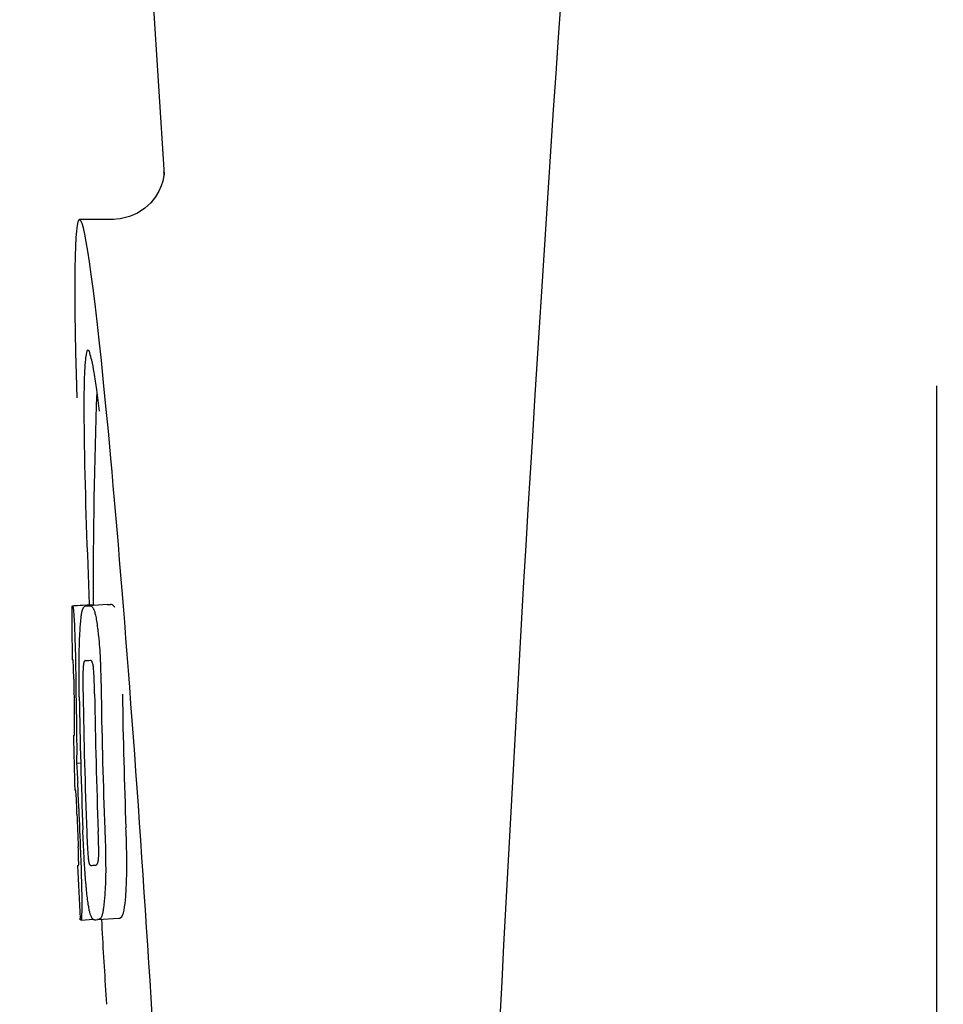
# Model space of a CAD drawing. Units: millimetres. Extents: x 9881 to 13791, y 677 to 6087.
# Drawn here: x 10651 to 10669, y 4674 to 4693 of the extents above; entities that cross this region are included whole.
import ezdxf

# ---------------------------------------------------------------- set-up
doc = ezdxf.new("R2010")
doc.units = ezdxf.units.MM
doc.styles.add('ARIAL', font='arial.ttf')
doc.dimstyles.new('Diseño_PlanosFabricacion', dxfattribs={"dimtxt": 40, "dimasz": 45, "dimexe": 10, "dimexo": 10, "dimgap": 10, "dimtad": 1, "dimtih": 1, "dimtoh": 1, "dimdec": 0, "dimzin": 1, "dimdsep": 46, "dimtxsty": 'ARIAL', "dimcen": 15, "dimadec": 0, "dimazin": 0, "dimtp": 0.05, "dimtm": 0.05, "dimtfac": 1, "dimtdec": 0, "dimtofl": 0, "dimtmove": 0, "dimatfit": 3, "dimfxl": 0, "dimtolj": 1, "dimarcsym": 0})

# ---------------------------------------------------------------- blocks, each defined once
blk = doc.blocks.new('*D11')
at = {"color": 0, "lineweight": -2}
for p, q in [((10719.334, 5263.518), (10393.579, 5263.518)), ((10403.579, 5218.518), (10403.579, 4751.416)), ((10403.579, 4223.468), (10403.579, 4690.57)), ((10780.685, 4178.468), (10393.579, 4178.468))]:
    blk.add_line(p, q, dxfattribs=at)
at = {"color": 0}
for points in [[(10396.079, 5218.518), (10411.079, 5218.518), (10403.579, 5263.518)], [(10396.079, 4223.468), (10411.079, 4223.468), (10403.579, 4178.468)]]:
    blk.add_solid(points, dxfattribs=at)
at = {"layer": 'Defpoints', "color": 0}
for p in [(10403.579, 5263.518), (10729.334, 5263.518), (10790.685, 4178.468)]:
    blk.add_point(p, dxfattribs=at)
at = {"color": 0, "insert": (10403.579, 4720.993), "char_height": 40, "attachment_point": 5, "style": 'ARIAL'}
blk.add_mtext('\\A1;1085 mm', dxfattribs=at)

msp = doc.modelspace()

# ---------------------------------------------------------------- linework, layer by layer
for p, q in [((10651.68, 4727.468), (10654.074, 4689.713)), ((10654.074, 4689.711), (10654.074, 4689.711)), ((10653.115, 4688.868), (10652.476, 4688.868)), ((10653.1, 4688.868), (10653.1, 4688.868)), ((10668.685, 4663.218), (10668.685, 4685.718)), ((10652.338, 4681.558), (10652.73, 4681.583)), ((10652.368, 4681.563), (10652.73, 4681.586)), ((10652.596, 4681.558), (10652.598, 4681.558)), ((10652.997, 4681.583), (10652.659, 4681.562)), ((10652.998, 4681.583), (10652.997, 4681.583)), ((10652.583, 4680.525), (10652.583, 4680.525)), ((10652.375, 4679.102), (10652.376, 4679.105)), ((10652.418, 4678.582), (10652.497, 4678.587)), ((10652.447, 4676.652), (10652.456, 4676.652)), ((10652.782, 4676.654), (10652.783, 4676.654)), ((10652.489, 4675.619), (10652.487, 4675.649)), ((10652.504, 4675.617), (10652.73, 4675.631)), ((10652.504, 4675.617), (10652.504, 4675.617)), ((10652.819, 4675.624), (10652.817, 4675.624)), ((10652.819, 4675.624), (10653.219, 4675.65)), ((10653.216, 4675.65), (10653.219, 4675.65)), ((10652.973, 4674.204), (10652.986, 4674.023))]:
    msp.add_line(p, q)
for points in [[(10654.072, 4689.752), (10654.071, 4689.734), (10654.069, 4689.703), (10654.062, 4689.659), (10654.048, 4689.594), (10654.021, 4689.506), (10653.975, 4689.403), (10653.91, 4689.293), (10653.822, 4689.183)], [(10654.074, 4689.717), (10654.073, 4689.738), (10654.072, 4689.75), (10654.072, 4689.755), (10654.072, 4689.752)], [(10653.822, 4689.183), (10653.708, 4689.078), (10653.572, 4688.989), (10653.418, 4688.921), (10653.246, 4688.879), (10653.098, 4688.868)]]:
    msp.add_lwpolyline(points)
for centre, radius, start, end in [((11696.239, 4621.502), 1037.132, 172.968171, 177.833615), ((10766.089, 4681.629), 113.359, 177.99021, 180.02452), ((10628.61, 4682.239), 24.43, 7.0642, 8.019), ((10766.081, 4681.629), 113.751, 180.0373, 180.54879), ((10651.764, 4704.284), 22.742, 272.1027, 272.2557), ((10652.16, 4704.373), 22.805, 272.1058, 272.2587), ((10651.734, 4704.195), 23.685, 272.0539, 272.2808), ((10766.151, 4681.629), 113.795, 180.73284, 181.08597), ((10766.191, 4681.629), 113.797, 180.68304, 181.09432), ((10766.239, 4681.629), 113.783, 180.90284, 182.16952), ((10766.279, 4681.629), 113.75, 180.87712, 182.19401), ((10766.366, 4681.629), 113.62, 180.87395, 182.1882), ((10766.405, 4681.629), 113.534, 180.89268, 182.1663), ((10766.405, 4681.629), 113.133, 180.88296, 182.1611), ((10766.078, 4681.632), 113.747, 181.27344, 181.79274), ((10620.149, 4676.614), 32.331, 1.969, 2.8461), ((10766.151, 4681.629), 113.795, 182.02029, 182.33162), ((10766.191, 4681.629), 113.797, 181.96635, 182.3856), ((10766.081, 4681.629), 113.751, 182.50966, 183.01387), ((10651.906, 4698.548), 21.912, 272.0434, 272.2928), ((10651.884, 4699.371), 23.765, 272.1008, 272.2486), ((10766.08, 4681.629), 113.35, 183.03455, 183.7559)]:
    msp.add_arc(centre, radius, start, end)
msp.add_ellipse((10653.391, 4674.468), major_axis=(-0.916, 14.4), ratio=0.028922, start_param=2.442336, end_param=6.979847)
for points, knots in [([(10652.633, 4686.394), (10652.616, 4686.393), (10652.598, 4686.312), (10652.581, 4686.199), (10652.567, 4685.973), (10652.563, 4685.806), (10652.561, 4685.706)], [0, 0, 0, 0, 0.074367, 0.263402, 0.572696, 1, 1, 1, 1]), ([(10652.802, 4685.647), (10652.786, 4685.756), (10652.758, 4685.939), (10652.714, 4686.186), (10652.68, 4686.307), (10652.652, 4686.395), (10652.633, 4686.394)], [0, 0, 0, 0, 0.427436, 0.736661, 0.926196, 1, 1, 1, 1]), ([(10652.561, 4685.706), (10652.56, 4685.676), (10652.558, 4685.544), (10652.558, 4685.412), (10652.558, 4685.311)], [0, 0, 0, 0, 0.229715, 1, 1, 1, 1]), ([(10652.558, 4685.311), (10652.558, 4685.075), (10652.572, 4683.832), (10652.618, 4682.59), (10652.66, 4681.584)], [0, 0, 0, 0, 0.189461, 1, 1, 1, 1]), ([(10652.33, 4681.555), (10652.33, 4681.555), (10652.332, 4681.554), (10652.336, 4681.553), (10652.341, 4681.553), (10652.345, 4681.553)], [0, 0, 0, 0, 0.079598, 0.267255, 1, 1, 1, 1]), ([(10652.345, 4681.553), (10652.346, 4681.553), (10652.347, 4681.551), (10652.35, 4681.545), (10652.353, 4681.53), (10652.357, 4681.504), (10652.36, 4681.482), (10652.361, 4681.47)], [0, 0, 0, 0, 0.024478, 0.071287, 0.249509, 0.554644, 1, 1, 1, 1]), ([(10652.361, 4681.47), (10652.365, 4681.431), (10652.371, 4681.331), (10652.376, 4681.231), (10652.379, 4681.17)], [0, 0, 0, 0, 0.389979, 1, 1, 1, 1]), ([(10652.484, 4681.087), (10652.489, 4681.172), (10652.497, 4681.286), (10652.516, 4681.419), (10652.526, 4681.467), (10652.532, 4681.486)], [0, 0, 0, 0, 0.633772, 0.849524, 1, 1, 1, 1]), ([(10652.532, 4681.486), (10652.536, 4681.499), (10652.544, 4681.519), (10652.561, 4681.543), (10652.578, 4681.555), (10652.591, 4681.557), (10652.596, 4681.558)], [0, 0, 0, 0, 0.383996, 0.63737, 0.829389, 1, 1, 1, 1]), ([(10652.659, 4681.56), (10652.672, 4681.561), (10652.709, 4681.552), (10652.731, 4681.52), (10652.741, 4681.5)], [0, 0, 0, 0, 0.386213, 1, 1, 1, 1]), ([(10652.73, 4681.581), (10652.73, 4681.58), (10652.732, 4681.58), (10652.736, 4681.579), (10652.741, 4681.578), (10652.745, 4681.578)], [0, 0, 0, 0, 0.079661, 0.26731, 1, 1, 1, 1]), ([(10652.741, 4681.5), (10652.749, 4681.482), (10652.765, 4681.435), (10652.784, 4681.35), (10652.803, 4681.236), (10652.815, 4681.151), (10652.82, 4681.104)], [0, 0, 0, 0, 0.149007, 0.364637, 0.649142, 1, 1, 1, 1]), ([(10652.75, 4681.568), (10652.749, 4681.57), (10652.749, 4681.574), (10652.746, 4681.578), (10652.745, 4681.578)], [0, 0, 0, 0, 0.695967, 1, 1, 1, 1]), ([(10653.141, 4681.526), (10653.132, 4681.545), (10653.11, 4681.577), (10653.073, 4681.586), (10653.059, 4681.586)], [0, 0, 0, 0, 0.613494, 1, 1, 1, 1]), ([(10652.379, 4681.17), (10652.381, 4681.112), (10652.393, 4680.813), (10652.399, 4680.514), (10652.402, 4680.273)], [0, 0, 0, 0, 0.193727, 1, 1, 1, 1]), ([(10652.467, 4680.529), (10652.467, 4680.582), (10652.47, 4680.769), (10652.477, 4680.955), (10652.484, 4681.087)], [0, 0, 0, 0, 0.286967, 1, 1, 1, 1]), ([(10652.82, 4681.104), (10652.825, 4681.065), (10652.845, 4680.885), (10652.858, 4680.703), (10652.865, 4680.56)], [0, 0, 0, 0, 0.21382, 1, 1, 1, 1]), ([(10652.352, 4680.537), (10652.35, 4680.537), (10652.345, 4680.538), (10652.34, 4680.538), (10652.337, 4680.539), (10652.335, 4680.539), (10652.335, 4680.54)], [0, 0, 0, 0, 0.427528, 0.734278, 0.921896, 1, 1, 1, 1]), ([(10652.36, 4680.428), (10652.359, 4680.444), (10652.358, 4680.466), (10652.357, 4680.494), (10652.356, 4680.509), (10652.355, 4680.521), (10652.354, 4680.53), (10652.353, 4680.534), (10652.353, 4680.537), (10652.352, 4680.537)], [0, 0, 0, 0, 0.43936, 0.612683, 0.753528, 0.861956, 0.938213, 0.983469, 1, 1, 1, 1]), ([(10652.47, 4679.837), (10652.469, 4679.895), (10652.466, 4680.126), (10652.465, 4680.357), (10652.467, 4680.529)], [0, 0, 0, 0, 0.254498, 1, 1, 1, 1]), ([(10652.583, 4680.525), (10652.579, 4680.525), (10652.569, 4680.52), (10652.559, 4680.5), (10652.549, 4680.459), (10652.545, 4680.424), (10652.544, 4680.4)], [0, 0, 0, 0, 0.085482, 0.221394, 0.478211, 1, 1, 1, 1]), ([(10652.737, 4680.407), (10652.733, 4680.431), (10652.727, 4680.467), (10652.711, 4680.507), (10652.694, 4680.526), (10652.682, 4680.529), (10652.677, 4680.529)], [0, 0, 0, 0, 0.497703, 0.751244, 0.896104, 1, 1, 1, 1]), ([(10652.865, 4680.56), (10652.868, 4680.504), (10652.877, 4680.271), (10652.883, 4680.037), (10652.885, 4679.861)], [0, 0, 0, 0, 0.241773, 1, 1, 1, 1]), ([(10652.366, 4680.174), (10652.365, 4680.199), (10652.364, 4680.283), (10652.362, 4680.368), (10652.36, 4680.428)], [0, 0, 0, 0, 0.294386, 1, 1, 1, 1]), ([(10652.544, 4680.4), (10652.541, 4680.364), (10652.539, 4680.285), (10652.538, 4680.114), (10652.54, 4679.979), (10652.541, 4679.888)], [0, 0, 0, 0, 0.210213, 0.465389, 1, 1, 1, 1]), ([(10652.759, 4679.896), (10652.758, 4679.99), (10652.755, 4680.127), (10652.747, 4680.298), (10652.741, 4680.374), (10652.737, 4680.407)], [0, 0, 0, 0, 0.550291, 0.803618, 1, 1, 1, 1]), ([(10652.38, 4679.192), (10652.38, 4679.211), (10652.379, 4679.254), (10652.378, 4679.348), (10652.377, 4679.422), (10652.377, 4679.473)], [0, 0, 0, 0, 0.204008, 0.457028, 1, 1, 1, 1]), ([(10652.415, 4679.456), (10652.418, 4679.283), (10652.422, 4678.991), (10652.421, 4678.7), (10652.418, 4678.582)], [0, 0, 0, 0, 0.594293, 1, 1, 1, 1]), ([(10652.358, 4679.104), (10652.36, 4679.103), (10652.366, 4679.103), (10652.372, 4679.102), (10652.375, 4679.102)], [0, 0, 0, 0, 0.31362, 1, 1, 1, 1]), ([(10652.376, 4679.105), (10652.376, 4679.11), (10652.378, 4679.139), (10652.379, 4679.168), (10652.38, 4679.192)], [0, 0, 0, 0, 0.178872, 1, 1, 1, 1]), ([(10652.418, 4678.582), (10652.42, 4678.558), (10652.429, 4678.438), (10652.435, 4678.317), (10652.44, 4678.219)], [0, 0, 0, 0, 0.194537, 1, 1, 1, 1]), ([(10652.403, 4678.071), (10652.399, 4678.071), (10652.394, 4678.072), (10652.387, 4678.072), (10652.386, 4678.073)], [0, 0, 0, 0, 0.684285, 1, 1, 1, 1]), ([(10652.415, 4677.929), (10652.414, 4677.947), (10652.411, 4677.995), (10652.406, 4678.042), (10652.403, 4678.071)], [0, 0, 0, 0, 0.389576, 1, 1, 1, 1]), ([(10652.427, 4677.618), (10652.425, 4677.672), (10652.421, 4677.776), (10652.417, 4677.88), (10652.415, 4677.929)], [0, 0, 0, 0, 0.528046, 1, 1, 1, 1]), ([(10653.369, 4676.672), (10653.369, 4676.727), (10653.367, 4676.958), (10653.36, 4677.189), (10653.353, 4677.363)], [0, 0, 0, 0, 0.241819, 1, 1, 1, 1]), ([(10652.57, 4676.653), (10652.567, 4676.707), (10652.554, 4676.93), (10652.544, 4677.153), (10652.538, 4677.322)], [0, 0, 0, 0, 0.242943, 1, 1, 1, 1]), ([(10652.612, 4677.275), (10652.615, 4677.185), (10652.621, 4677.052), (10652.631, 4676.885), (10652.637, 4676.807), (10652.641, 4676.773)], [0, 0, 0, 0, 0.537456, 0.791328, 1, 1, 1, 1]), ([(10652.834, 4676.77), (10652.837, 4676.804), (10652.839, 4676.883), (10652.837, 4677.057), (10652.833, 4677.196), (10652.829, 4677.291)], [0, 0, 0, 0, 0.199776, 0.453028, 1, 1, 1, 1]), ([(10652.953, 4677.338), (10652.955, 4677.279), (10652.963, 4677.049), (10652.969, 4676.818), (10652.969, 4676.646)], [0, 0, 0, 0, 0.255071, 1, 1, 1, 1]), ([(10652.458, 4676.743), (10652.458, 4676.759), (10652.456, 4676.845), (10652.453, 4676.931), (10652.451, 4677)], [0, 0, 0, 0, 0.194225, 1, 1, 1, 1]), ([(10652.493, 4676.893), (10652.497, 4676.795), (10652.509, 4676.478), (10652.516, 4676.162), (10652.517, 4675.944)], [0, 0, 0, 0, 0.309877, 1, 1, 1, 1]), ([(10652.439, 4676.648), (10652.439, 4676.648), (10652.441, 4676.647), (10652.444, 4676.647), (10652.45, 4676.646), (10652.454, 4676.646), (10652.456, 4676.646)], [0, 0, 0, 0, 0.078873, 0.266975, 0.573485, 1, 1, 1, 1]), ([(10652.456, 4676.646), (10652.457, 4676.646), (10652.457, 4676.649), (10652.457, 4676.651), (10652.458, 4676.652)], [0, 0, 0, 0, 0.262139, 1, 1, 1, 1]), ([(10652.458, 4676.652), (10652.459, 4676.662), (10652.459, 4676.692), (10652.459, 4676.723), (10652.458, 4676.743)], [0, 0, 0, 0, 0.337329, 1, 1, 1, 1]), ([(10652.628, 4675.998), (10652.615, 4676.092), (10652.593, 4676.31), (10652.578, 4676.529), (10652.57, 4676.653)], [0, 0, 0, 0, 0.432368, 1, 1, 1, 1]), ([(10652.641, 4676.773), (10652.644, 4676.749), (10652.649, 4676.714), (10652.662, 4676.674), (10652.673, 4676.654), (10652.683, 4676.65), (10652.687, 4676.65)], [0, 0, 0, 0, 0.521889, 0.7798, 0.915476, 1, 1, 1, 1]), ([(10652.783, 4676.654), (10652.788, 4676.654), (10652.799, 4676.658), (10652.814, 4676.675), (10652.828, 4676.713), (10652.832, 4676.747), (10652.834, 4676.77)], [0, 0, 0, 0, 0.10686, 0.249642, 0.495082, 1, 1, 1, 1]), ([(10652.969, 4676.646), (10652.97, 4676.593), (10652.969, 4676.409), (10652.962, 4676.225), (10652.953, 4676.094)], [0, 0, 0, 0, 0.288348, 1, 1, 1, 1]), ([(10653.353, 4676.119), (10653.355, 4676.159), (10653.366, 4676.342), (10653.37, 4676.527), (10653.369, 4676.672)], [0, 0, 0, 0, 0.213125, 1, 1, 1, 1]), ([(10652.953, 4676.094), (10652.947, 4676.01), (10652.938, 4675.897), (10652.915, 4675.763), (10652.903, 4675.713), (10652.896, 4675.693)], [0, 0, 0, 0, 0.621881, 0.84085, 1, 1, 1, 1]), ([(10653.296, 4675.718), (10653.303, 4675.739), (10653.315, 4675.788), (10653.337, 4675.922), (10653.347, 4676.036), (10653.353, 4676.119)], [0, 0, 0, 0, 0.159172, 0.378147, 1, 1, 1, 1]), ([(10652.517, 4675.944), (10652.517, 4675.916), (10652.517, 4675.866), (10652.516, 4675.796), (10652.515, 4675.739), (10652.514, 4675.694), (10652.512, 4675.66), (10652.51, 4675.637), (10652.508, 4675.624), (10652.506, 4675.618), (10652.505, 4675.617), (10652.504, 4675.617)], [0, 0, 0, 0, 0.250814, 0.462925, 0.636549, 0.773028, 0.874563, 0.943902, 0.984159, 0.99461, 1, 1, 1, 1]), ([(10652.755, 4675.622), (10652.75, 4675.622), (10652.738, 4675.624), (10652.721, 4675.638), (10652.706, 4675.66), (10652.69, 4675.695), (10652.674, 4675.743), (10652.658, 4675.809), (10652.642, 4675.896), (10652.633, 4675.961), (10652.628, 4675.998)], [0, 0, 0, 0, 0.038837, 0.085919, 0.150053, 0.238786, 0.35948, 0.520255, 0.730439, 1, 1, 1, 1]), ([(10652.896, 4675.693), (10652.888, 4675.671), (10652.87, 4675.636), (10652.833, 4675.625), (10652.819, 4675.624)], [0, 0, 0, 0, 0.626295, 1, 1, 1, 1]), ([(10653.219, 4675.65), (10653.232, 4675.651), (10653.269, 4675.661), (10653.288, 4675.697), (10653.296, 4675.718)], [0, 0, 0, 0, 0.373993, 1, 1, 1, 1]), ([(10652.504, 4675.617), (10652.502, 4675.617), (10652.498, 4675.617), (10652.493, 4675.618), (10652.491, 4675.618), (10652.489, 4675.619), (10652.489, 4675.619)], [0, 0, 0, 0, 0.424812, 0.730511, 0.918895, 1, 1, 1, 1])]:
    msp.add_open_spline(points, degree=3, knots=knots)

# ---------------------------------------------------------------- dimensions: what is measured, and where the dimension line sits
at = {"color": 7}
dim = msp.add_linear_dim(base=(10403.579, 5263.518), p1=(10790.685, 4178.468), p2=(10729.334, 5263.518), angle=90, dimstyle='Diseño_PlanosFabricacion', override={"dimpost": ' mm'}, dxfattribs=at)
dim.commit()
dim.dimension.update_dxf_attribs({"geometry": '*D11', "text_midpoint": (10403.579, 4720.993)})

doc.saveas('drawing.dxf')
